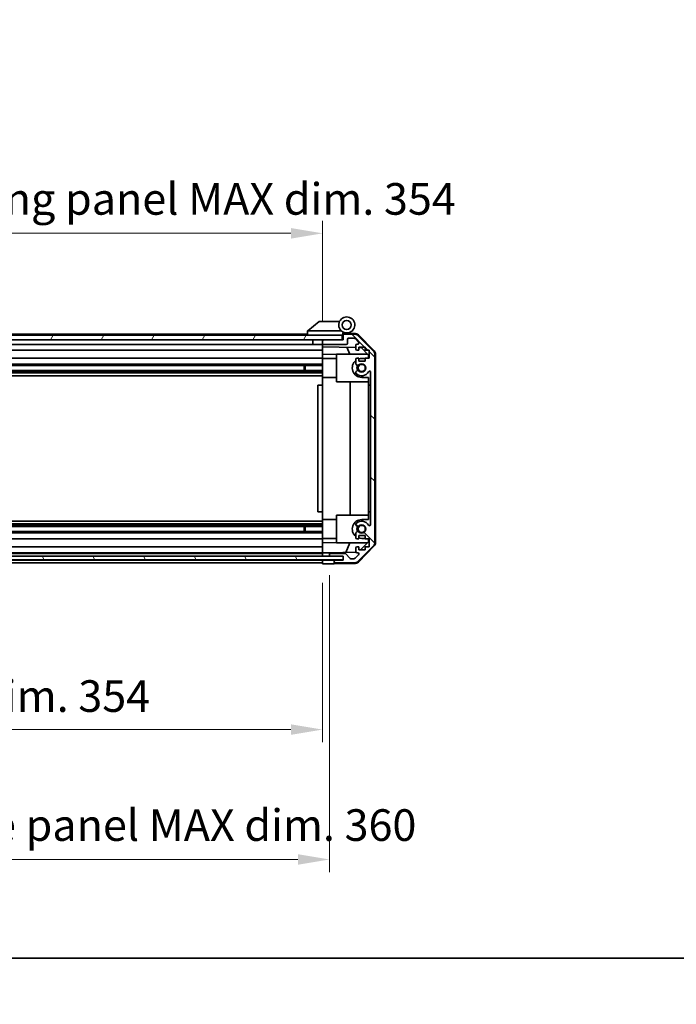
# Model space of a CAD drawing. Units: millimetres. Extents: x 80 to 9699, y 24 to 1730.
# Drawn here: x 2983 to 3268, y 24 to 452 of the extents above; entities that cross this region are included whole.
import ezdxf

# ---------------------------------------------------------------- set-up
doc = ezdxf.new("R2010")
doc.units = ezdxf.units.MM
doc.header["$LTSCALE"] = 5.5
doc.layers.get('Defpoints').update_dxf_attribs({"lineweight": 25})
for name, color, linetype, lineweight in [('Border (ISO)', 7, 'Continuous', 35), ('Dimension (ISO)', 7, 'Continuous', 18), ('Dimension (ISO) @ 1', 7, 'Continuous', 18), ('Hatch (ISO)', 1, 'Continuous', 18), ('Visible (ISO)', 7, 'Continuous', 35)]:
    doc.layers.add(name, color=color, linetype=linetype, lineweight=lineweight)
doc.styles.add('Note Text (TK)', font='txt')
doc.dimstyles.new('Default - Method 1b (TK)', dxfattribs={"dimscale": 5.5, "dimtxt": 2.5, "dimasz": 2.5, "dimexe": 1, "dimexo": 1.5, "dimgap": 1, "dimtad": 1, "dimtoh": 1, "dimrnd": 1e-08, "dimdsep": 46, "dimtxsty": 'Note Text (TK)', "dimcen": 0.09, "dimdle": 5, "dimclrd": 100, "dimclre": 100, "dimclrt": 7, "dimadec": 1, "dimazin": 1, "dimtfac": 1, "dimtmove": 0, "dimatfit": 3, "dimfxl": 1, "dimtolj": 1, "dimlwd": -1, "dimlwe": -1, "dimarcsym": 0})

# ---------------------------------------------------------------- blocks, each defined once
blk = doc.blocks.new('図面枠 tk図枠')
at = {"layer": 'Border (ISO)'}
blk.add_line((14.5, 8), (405.5, 8), dxfattribs=at)
blk = doc.blocks.new('*D46')
at = {"layer": 'Defpoints', "color": 0}
for p in [(2760.42, 215.52), (3114.42, 215.43), (3114.42, 143.43)]:
    blk.add_point(p, dxfattribs=at)
at = {"layer": 'Dimension (ISO)', "color": 100}
for p, q in [((2760.42, 207.27), (2760.42, 137.93)), ((3114.42, 207.18), (3114.42, 137.93)), ((2774.17, 143.43), (3100.67, 143.43))]:
    blk.add_line(p, q, dxfattribs=at)
for points in [[(2774.17, 145.72), (2774.17, 141.14), (2760.42, 143.43)], [(3100.67, 145.72), (3100.67, 141.14), (3114.42, 143.43)]]:
    blk.add_solid(points, dxfattribs=at)
at = {"layer": 'Dimension (ISO)', "color": 7, "insert": (2832.25, 157.99), "char_height": 13.75, "attachment_point": 4, "style": 'Note Text (TK)'}
blk.add_mtext('\\A1;有効寸法 / MAX dim. 354', dxfattribs=at)
blk = doc.blocks.new('*D49')
at = {"layer": 'Defpoints', "color": 0}
for p in [(2757.42, 218.78), (3117.42, 218.78), (3117.42, 86.96)]:
    blk.add_point(p, dxfattribs=at)
at = {"layer": 'Dimension (ISO)', "color": 100}
for p, q in [((2757.42, 210.53), (2757.42, 81.46)), ((3117.42, 210.53), (3117.42, 81.46)), ((2771.17, 86.96), (3103.67, 86.96))]:
    blk.add_line(p, q, dxfattribs=at)
for points in [[(2771.17, 89.25), (2771.17, 84.67), (2757.42, 86.96)], [(3103.67, 89.25), (3103.67, 84.67), (3117.42, 86.96)]]:
    blk.add_solid(points, dxfattribs=at)
at = {"layer": 'Dimension (ISO)', "color": 7, "insert": (2715.27, 101.92), "char_height": 13.75, "attachment_point": 4, "style": 'Note Text (TK)'}
blk.add_mtext('\\A1;ハメ込みパネル有効寸法 / Slide panel MAX dim. 360', dxfattribs=at)
blk = doc.blocks.new('*D50')
at = {"layer": 'Defpoints', "color": 0}
for p in [(3114.42, 359.16), (2760.42, 315.67), (3114.42, 312.83)]:
    blk.add_point(p, dxfattribs=at)
at = {"layer": 'Dimension (ISO)', "color": 100}
for p, q in [((2760.42, 323.92), (2760.42, 364.66)), ((3114.42, 321.08), (3114.42, 364.66)), ((2774.17, 359.16), (3100.67, 359.16))]:
    blk.add_line(p, q, dxfattribs=at)
for points in [[(2774.17, 361.46), (2774.17, 356.87), (2760.42, 359.16)], [(3100.67, 361.46), (3100.67, 356.87), (3114.42, 359.16)]]:
    blk.add_solid(points, dxfattribs=at)
at = {"layer": 'Dimension (ISO)', "color": 7, "insert": (2697.5, 374.12), "char_height": 13.75, "attachment_point": 4, "style": 'Note Text (TK)'}
blk.add_mtext('\\A1;開閉パネル有効寸法 / Open-closing panel MAX dim. 354', dxfattribs=at)

msp = doc.modelspace()

# ---------------------------------------------------------------- hatches: boundary and pattern name
at = {"layer": 'Hatch (ISO)'}
h = msp.add_hatch(dxfattribs=at)
h.set_pattern_fill('ANSI31', color=256, scale=152.4, angle=14.999978, style=0)
h.set_pattern_definition([(60, (2153.25, -4), (-16.49778, 9.525), [])])
h.paths.add_polyline_path([(3122.9234, 312.8291), (3122.9234, 314.8291), (2751.9234, 314.8291), (2751.9234, 312.8291), (2759.9234, 312.8291), (3114.9234, 312.8291)])
h = msp.add_hatch(dxfattribs=at)
h.set_pattern_fill('ANSI31', color=256, scale=152.4, angle=90.00021, style=0)
h.set_pattern_definition([(135.0002, (2153.25, -4), (-13.47033, -13.47043), [])])
edge = h.paths.add_edge_path()
edge.add_ellipse((3135.1234, 224.7575), major_axis=(1.4142, -1.4142), ratio=1, start_angle=0, end_angle=45)
edge.add_line((3137.1234, 224.7575), (3137.1234, 306.5007))
edge.add_ellipse((3135.1234, 306.5007), major_axis=(2, 0), ratio=1, start_angle=0, end_angle=45)
edge.add_line((3136.5376, 307.9149), (3129.7092, 314.7433))
edge.add_ellipse((3128.295, 313.3291), major_axis=(1.4142, 1.4142), ratio=1, start_angle=0, end_angle=45)
edge.add_line((3128.295, 315.3291), (3123.9234, 315.3291))
edge.add_ellipse((3123.9234, 314.8291), major_axis=(0, 0.5), ratio=1, start_angle=0, end_angle=90)
edge.add_line((3123.4234, 314.8291), (3123.4234, 312.8291))
edge.add_line((3123.4234, 312.8291), (3122.9234, 312.8291))
edge.add_line((3122.9234, 312.8291), (3114.9234, 312.8291))
edge.add_ellipse((3114.9234, 312.3291), major_axis=(0, 0.5), ratio=1, start_angle=0, end_angle=90)
edge.add_line((3114.4234, 312.3291), (3114.4234, 311.3291))
edge.add_ellipse((3114.9234, 311.3291), major_axis=(-0.5, 0), ratio=1, start_angle=0, end_angle=90)
edge.add_line((3114.9234, 310.8291), (3124.7234, 310.8291))
edge.add_ellipse((3124.7234, 311.3291), major_axis=(0, -0.5), ratio=1, start_angle=0, end_angle=90)
edge.add_line((3125.2234, 311.3291), (3125.2234, 313.0291))
edge.add_ellipse((3125.7234, 313.0291), major_axis=(-0.5, 0), ratio=1, start_angle=270, end_angle=360, ccw=False)
edge.add_line((3125.7234, 313.5291), (3128.1707, 313.5291))
edge.add_ellipse((3128.1707, 313.0291), major_axis=(0, 0.5), ratio=1, start_angle=315, end_angle=360, ccw=False)
edge.add_line((3128.5242, 313.3827), (3130.0742, 311.8327))
edge.add_ellipse((3129.7207, 311.4791), major_axis=(0.3536, 0.3536), ratio=1, start_angle=225, end_angle=360, ccw=False)
edge.add_line((3129.7207, 310.9791), (3129.4234, 310.9791))
edge.add_ellipse((3129.4234, 310.4791), major_axis=(0, 0.5), ratio=1, start_angle=0, end_angle=90)
edge.add_line((3128.9234, 310.4791), (3128.9234, 308.8291))
edge.add_ellipse((3129.4234, 308.8291), major_axis=(-0.5, 0), ratio=1, start_angle=0, end_angle=90)
edge.add_line((3129.4234, 308.3291), (3130.1734, 308.3291))
edge.add_line((3130.1734, 308.3291), (3130.1734, 309.7291))
edge.add_line((3130.1734, 309.7291), (3132.9734, 309.7291))
edge.add_line((3132.9734, 309.7291), (3132.9734, 308.3291))
edge.add_line((3132.9734, 308.3291), (3134.6734, 308.3291))
edge.add_line((3134.6734, 308.3291), (3134.6734, 304.9291))
edge.add_line((3134.6734, 304.9291), (3132.9734, 304.9291))
edge.add_line((3132.9734, 304.9291), (3132.9734, 303.5291))
edge.add_line((3132.9734, 303.5291), (3130.1734, 303.5291))
edge.add_line((3130.1734, 303.5291), (3130.1734, 304.9291))
edge.add_line((3130.1734, 304.9291), (3129.4234, 304.9291))
edge.add_ellipse((3129.4234, 304.4291), major_axis=(0, 0.5), ratio=1, start_angle=0, end_angle=90)
edge.add_line((3128.9234, 304.4291), (3128.9234, 302.3018))
edge.add_ellipse((3129.681, 302.5589), major_axis=(-0.7576, -0.2571), ratio=1, start_angle=0, end_angle=113.335886)
edge.add_ellipse((3131.4234, 300.6291), major_axis=(-1.2063, 1.336), ratio=1, start_angle=95.840426, end_angle=360, ccw=False)
edge.add_ellipse((3129.681, 298.6994), major_axis=(0.5361, 0.5938), ratio=1, start_angle=0, end_angle=113.335886)
edge.add_line((3128.9234, 298.9564), (3128.9233, 298.4423))
edge.add_ellipse((3129.681, 298.6994), major_axis=(-0.7577, -0.2571), ratio=1, start_angle=0, end_angle=29.176312)
edge.add_ellipse((3131.4234, 300.6291), major_axis=(-2.2786, -2.5236), ratio=1, start_angle=0, end_angle=102.759257)
edge.add_ellipse((3134.8236, 298.7194), major_axis=(-0.4357, 0.2447), ratio=1, start_angle=209.320529, end_angle=360, ccw=False)
edge.add_line((3135.3234, 298.7194), (3135.3234, 232.5389))
edge.add_ellipse((3134.8236, 232.5389), major_axis=(0.4997, 0), ratio=1, start_angle=209.320529, end_angle=360, ccw=False)
edge.add_ellipse((3131.4234, 230.6291), major_axis=(2.9645, 1.665), ratio=1, start_angle=0, end_angle=102.759257)
edge.add_ellipse((3129.681, 232.5589), major_axis=(-0.5362, 0.5939), ratio=1, start_angle=0, end_angle=29.176312)
edge.add_line((3128.9233, 232.816), (3128.9234, 232.3018))
edge.add_ellipse((3129.681, 232.5589), major_axis=(-0.7576, -0.2571), ratio=1, start_angle=0, end_angle=113.335886)
edge.add_ellipse((3131.4234, 230.6291), major_axis=(-1.2063, 1.336), ratio=1, start_angle=95.840426, end_angle=360, ccw=False)
edge.add_ellipse((3129.681, 228.6994), major_axis=(0.5361, 0.5938), ratio=1, start_angle=0, end_angle=113.335886)
edge.add_line((3128.9234, 228.9564), (3128.9234, 226.8291))
edge.add_ellipse((3129.4234, 226.8291), major_axis=(-0.5, 0), ratio=1, start_angle=0, end_angle=90)
edge.add_line((3129.4234, 226.3291), (3130.1734, 226.3291))
edge.add_line((3130.1734, 226.3291), (3130.1734, 227.7291))
edge.add_line((3130.1734, 227.7291), (3132.9734, 227.7291))
edge.add_line((3132.9734, 227.7291), (3132.9734, 226.3291))
edge.add_line((3132.9734, 226.3291), (3134.6734, 226.3291))
edge.add_line((3134.6734, 226.3291), (3134.6734, 222.9291))
edge.add_line((3134.6734, 222.9291), (3132.9734, 222.9291))
edge.add_line((3132.9734, 222.9291), (3132.9734, 221.5291))
edge.add_line((3132.9734, 221.5291), (3130.1734, 221.5291))
edge.add_line((3130.1734, 221.5291), (3130.1734, 222.9291))
edge.add_line((3130.1734, 222.9291), (3129.4234, 222.9291))
edge.add_ellipse((3129.4234, 222.4291), major_axis=(0, 0.5), ratio=1, start_angle=0, end_angle=90)
edge.add_line((3128.9234, 222.4291), (3128.9234, 220.7791))
edge.add_ellipse((3129.4234, 220.7791), major_axis=(-0.5, 0), ratio=1, start_angle=0, end_angle=90)
edge.add_line((3129.4234, 220.2791), (3129.7207, 220.2791))
edge.add_ellipse((3129.7207, 219.7791), major_axis=(0, 0.5), ratio=1, start_angle=225, end_angle=360, ccw=False)
edge.add_line((3130.0742, 219.4256), (3128.5242, 217.8756))
edge.add_ellipse((3128.1707, 218.2291), major_axis=(0.3536, -0.3536), ratio=1, start_angle=315, end_angle=360, ccw=False)
edge.add_line((3128.1707, 217.7291), (3126.6479, 217.7291))
edge.add_ellipse((3126.6479, 218.2291), major_axis=(0, -0.5), ratio=1, start_angle=311.633539, end_angle=360, ccw=False)
edge.add_line((3126.2742, 217.8969), (3124.5726, 219.8113))
edge.add_ellipse((3124.1989, 219.4791), major_axis=(0.3737, 0.3322), ratio=1, start_angle=0, end_angle=48.366461)
edge.add_line((3124.1989, 219.9791), (3117.9234, 219.9791))
edge.add_ellipse((3117.9234, 219.4791), major_axis=(0, 0.5), ratio=1, start_angle=0, end_angle=90)
edge.add_line((3117.4234, 219.4791), (3117.4234, 219.2791))
edge.add_ellipse((3117.9234, 219.2791), major_axis=(-0.5, 0), ratio=1, start_angle=0, end_angle=90)
edge.add_line((3117.9234, 218.7791), (3123.3734, 218.7791))
edge.add_line((3123.3734, 218.7791), (3123.4234, 218.7791))
edge.add_line((3123.4234, 218.7791), (3123.4234, 217.1291))
edge.add_line((3123.4234, 217.1291), (3119.9234, 217.1291))
edge.add_ellipse((3119.9234, 216.6291), major_axis=(0, 0.5), ratio=1, start_angle=0, end_angle=90)
edge.add_line((3119.4234, 216.6291), (3119.4234, 216.4291))
edge.add_ellipse((3119.9234, 216.4291), major_axis=(-0.5, 0), ratio=1, start_angle=0, end_angle=90)
edge.add_line((3119.9234, 215.9291), (3128.295, 215.9291))
edge.add_ellipse((3128.295, 217.9291), major_axis=(0, -2), ratio=1, start_angle=0, end_angle=45)
edge.add_line((3129.7092, 216.5149), (3136.5376, 223.3433))
h = msp.add_hatch(dxfattribs=at)
h.set_pattern_fill('ANSI31', color=256, scale=152.4, angle=75.000175, style=0)
h.set_pattern_definition([(120.0002, (2153.25, -4), (-16.49775, -9.52505), [])])
h.paths.add_polyline_path([(2751.4734, 218.7791), (2751.4734, 217.2791), (3123.3734, 217.2791), (3123.3734, 218.7791), (3117.9234, 218.7791), (2756.9234, 218.7791)])

# ---------------------------------------------------------------- linework, layer by layer
at = {"layer": 'Visible (ISO)'}
for p, q in [((3107.9234, 316.8291), (3107.9404, 316.8427)), ((3107.9234, 316.8291), (3107.9234, 314.8291)), ((3112.9234, 320.8291), (3107.9404, 316.8427)), ((3108.4443, 316.8291), (3122.4739, 316.8291)), ((3112.9234, 320.8291), (3113.4443, 320.8291)), ((3121.7611, 320.8291), (3113.4443, 320.8291)), ((3122.9234, 314.8291), (2751.9234, 314.8291)), ((2751.9234, 312.8291), (3122.9234, 312.8291)), ((3107.9234, 315.3291), (2789.9234, 315.3291)), ((3110.2234, 312.8291), (3110.2234, 310.8291)), ((3114.3234, 312.8291), (3114.3234, 310.8291)), ((3114.4234, 312.3291), (3114.4234, 312.8291)), ((3123.4234, 312.8291), (3114.9234, 312.8291)), ((3123.2234, 314.8291), (3122.9234, 314.8291)), ((3122.9234, 312.8291), (3122.9234, 314.8291)), ((3123.2234, 314.8291), (3123.2234, 315.5134)), ((3123.2234, 312.8291), (3123.2234, 314.8291)), ((3123.3605, 315.6731), (3123.4234, 315.672)), ((3128.6065, 315.5815), (3123.4234, 315.672)), ((3123.4234, 315.672), (3123.4234, 314.8291)), ((3123.4234, 314.8291), (3123.4234, 312.8291)), ((3123.7234, 315.8291), (3124.9234, 315.8291)), ((3128.295, 315.3291), (3123.9234, 315.3291)), ((3125.2234, 311.3291), (3125.2234, 313.0291)), ((3125.7234, 313.5291), (3128.1707, 313.5291)), ((3128.5242, 313.3827), (3130.0742, 311.8327)), ((3136.5376, 307.9149), (3129.7092, 314.7433)), ((3129.9981, 314.9837), (3136.8499, 308.0112)), ((3110.2234, 310.8291), (2788.0234, 310.8291)), ((3114.4234, 308.3291), (2788.0234, 308.3291)), ((3114.3234, 310.8291), (3110.2234, 310.8291)), ((3114.4234, 310.8291), (3114.3234, 310.8291)), ((3114.4234, 312.3291), (3114.4234, 311.3291)), ((3114.4234, 309.8282), (3114.4234, 311.3291)), ((3114.4234, 308.8291), (3114.4234, 309.8282)), ((3114.4234, 309.8282), (3128.9234, 309.5751)), ((3114.4234, 308.8291), (3114.4234, 308.3291)), ((3114.4234, 306.5844), (3114.4234, 308.3291)), ((3114.9234, 310.8291), (3124.7234, 310.8291)), ((3126.2485, 306.6291), (3124.9875, 309.6438)), ((3128.9234, 310.4791), (3128.9234, 308.8291)), ((3129.7207, 310.9791), (3129.4234, 310.9791)), ((3129.4234, 308.3291), (3130.1734, 308.3291)), ((3130.1734, 308.3291), (3130.1734, 309.7291)), ((3130.1734, 309.7291), (3132.9734, 309.7291)), ((3130.1734, 309.5533), (3131.1451, 309.5363)), ((3131.1451, 309.5363), (3134.4234, 306.2003)), ((3132.9734, 309.7291), (3132.9734, 308.3291)), ((3132.9734, 308.3291), (3134.6734, 308.3291)), ((3134.6734, 308.3291), (3134.6734, 304.9291)), ((3114.4234, 304.9291), (2792.9234, 304.9291)), ((3114.4234, 304.9291), (3114.4234, 306.5844)), ((3120.4234, 306.4797), (3114.4234, 306.5844)), ((3114.4234, 304.9291), (3114.4234, 304.4291)), ((3120.4234, 304.7291), (3114.4234, 304.7291)), ((3114.4234, 303.8787), (3114.4234, 304.4291)), ((3120.4234, 306.6291), (3134.002, 306.6291)), ((3120.4234, 306.6291), (3120.4234, 294.6291)), ((3128.9234, 304.4291), (3128.9234, 302.3018)), ((3130.1734, 304.9291), (3129.4234, 304.9291)), ((3130.1734, 303.5291), (3130.1734, 304.9291)), ((3131.4234, 304.7291), (3132.9734, 304.7291)), ((3134.6734, 304.9291), (3132.9734, 304.9291)), ((3132.9734, 304.9291), (3132.9734, 303.5291)), ((3134.4234, 306.2003), (3134.4234, 304.9291)), ((3137.1234, 224.7575), (3137.1234, 306.5007)), ((3137.4234, 224.6488), (3137.4234, 306.6094)), ((3114.4234, 302.3018), (2788.4234, 302.3018)), ((3114.4234, 301.7589), (2788.4234, 301.7589)), ((3106.4234, 299.4994), (3106.4234, 301.7589)), ((3106.8529, 301.7589), (3106.8529, 299.4994)), ((3114.4234, 296.5291), (3114.4234, 303.8787)), ((3132.9734, 303.5291), (3130.1734, 303.5291)), ((3114.4234, 299.4994), (2760.4234, 299.4994)), ((3114.4234, 298.9564), (2760.4234, 298.9564)), ((3114.4234, 298.4423), (2760.4234, 298.4423)), ((3114.4234, 297.229), (2760.4234, 297.229)), ((3114.4234, 293.1291), (3114.4234, 296.5291)), ((3120.4234, 296.5291), (3114.4234, 296.5291)), ((3128.9234, 298.9564), (3128.9233, 298.4423)), ((3134.4234, 296.5291), (3131.4234, 296.5291)), ((3134.4234, 296.5291), (3134.4234, 293.1291)), ((3135.3234, 298.7194), (3135.3234, 232.5389)), ((3114.4234, 293.1291), (3112.4234, 293.1291)), ((3112.4234, 293.1291), (3112.4234, 238.1291)), ((3114.4234, 238.1291), (3114.4234, 293.1291)), ((3120.4234, 294.6291), (3134.4234, 294.6291)), ((3126.3901, 236.6291), (3126.3901, 294.6291)), ((3134.4234, 293.1291), (3135.3234, 293.1291)), ((3134.4234, 238.1291), (3134.4234, 293.1291)), ((3114.4234, 238.1291), (3112.4234, 238.1291)), ((3114.4234, 234.7291), (3114.4234, 238.1291)), ((3120.4234, 236.6291), (3134.4234, 236.6291)), ((3120.4234, 236.6291), (3120.4234, 224.6291)), ((3135.3234, 238.1291), (3134.4234, 238.1291)), ((3134.4234, 238.1291), (3134.4234, 234.7291)), ((3114.4234, 234.0292), (2760.4234, 234.0292)), ((3114.4234, 232.816), (2760.4234, 232.816)), ((3114.4234, 232.3018), (2760.4234, 232.3018)), ((3114.4234, 231.7589), (2760.4234, 231.7589)), ((3106.4234, 229.4994), (3106.4234, 231.7589)), ((3106.8529, 231.7589), (3106.8529, 229.4994)), ((3114.4234, 227.3795), (3114.4234, 234.7291)), ((3120.4234, 234.7291), (3114.4234, 234.7291)), ((3128.9233, 232.816), (3128.9234, 232.3018)), ((3131.4234, 234.7291), (3134.4234, 234.7291)), ((3114.4234, 229.4994), (2760.4234, 229.4994)), ((3114.4234, 228.9564), (2760.4234, 228.9564)), ((3114.4234, 226.8291), (3114.4234, 227.3795)), ((3128.9234, 228.9564), (3128.9234, 226.8291)), ((3130.1734, 226.3291), (3130.1734, 227.7291)), ((3130.1734, 227.7291), (3132.9734, 227.7291)), ((3132.9734, 227.7291), (3132.9734, 226.3291)), ((3114.4234, 226.3291), (2760.4234, 226.3291)), ((3114.4234, 222.9291), (2760.4234, 222.9291)), ((3114.4234, 226.8291), (3114.4234, 226.3291)), ((3120.4234, 226.5291), (3114.4234, 226.5291)), ((3114.4234, 224.6738), (3114.4234, 226.3291)), ((3114.4234, 224.6738), (3120.4234, 224.7785)), ((3114.4234, 222.9291), (3114.4234, 224.6738)), ((3114.4234, 222.9291), (3114.4234, 222.4291)), ((3120.4234, 224.6291), (3134.002, 224.6291)), ((3124.5029, 220.4558), (3126.2485, 224.6291)), ((3129.4234, 226.3291), (3130.1734, 226.3291)), ((3130.1734, 222.9291), (3129.4234, 222.9291)), ((3129.7092, 216.5149), (3136.5376, 223.3433)), ((3136.8499, 223.247), (3129.9981, 216.2746)), ((3130.1734, 221.5291), (3130.1734, 222.9291)), ((3134.4234, 225.0579), (3130.9556, 221.5291)), ((3132.9734, 226.5291), (3131.4234, 226.5291)), ((3132.9734, 226.3291), (3134.6734, 226.3291)), ((3134.6734, 222.9291), (3132.9734, 222.9291)), ((3132.9734, 222.9291), (3132.9734, 221.5291)), ((3134.4234, 226.3291), (3134.4234, 225.0579)), ((3134.6734, 226.3291), (3134.6734, 222.9291)), ((3123.3734, 218.7791), (2751.4734, 218.7791)), ((3114.4234, 220.2791), (2760.4234, 220.2791)), ((3114.4234, 219.9791), (2760.4234, 219.9791)), ((3114.4234, 220.7791), (3114.4234, 222.4291)), ((3114.4234, 220.7791), (3114.4234, 220.2799)), ((3114.4234, 220.2799), (3115.4234, 220.2973)), ((3114.4234, 218.7799), (3114.4234, 220.2799)), ((3114.4234, 219.2791), (3114.4234, 219.4791)), ((3114.4234, 218.7799), (3114.4234, 218.7791)), ((3115.4234, 218.7799), (3114.4234, 218.7799)), ((3115.4234, 220.2973), (3117.4234, 220.3322)), ((3117.4234, 218.7799), (3115.4234, 218.7799)), ((3128.9875, 220.5341), (3117.4234, 220.3322)), ((3117.4234, 220.3322), (3117.4234, 219.4791)), ((3117.4234, 219.4791), (3117.4234, 219.2791)), ((3117.4234, 219.2791), (3117.4234, 218.7799)), ((3117.4234, 218.7799), (3117.8962, 218.7799)), ((3124.1989, 219.9791), (3117.9234, 219.9791)), ((3117.9234, 218.7791), (3123.4234, 218.7791)), ((3123.3734, 217.2791), (3123.3734, 218.7791)), ((3123.4234, 218.7791), (3123.4234, 217.1291)), ((3126.2742, 217.8969), (3124.5726, 219.8113)), ((3130.0742, 219.4256), (3128.5242, 217.8756)), ((3128.9234, 222.4291), (3128.9234, 220.7791)), ((3129.4234, 220.2791), (3129.7207, 220.2791)), ((3132.9734, 221.5291), (3130.1734, 221.5291)), ((2751.4734, 217.2791), (3123.3734, 217.2791)), ((3114.4234, 217.1291), (2760.4234, 217.1291)), ((3114.4234, 215.9291), (2760.4234, 215.9291)), ((3114.4234, 217.1299), (3114.4234, 217.2791)), ((3114.4234, 217.1299), (3114.4234, 217.2791)), ((3114.4234, 215.4291), (3114.4234, 217.1299)), ((3114.4234, 217.1299), (3117.4234, 217.1299)), ((3114.4234, 216.4291), (3114.4234, 216.6291)), ((3117.4234, 215.4815), (3114.4234, 215.4291)), ((3117.4234, 217.1299), (3119.4234, 217.1299)), ((3119.4234, 215.5164), (3117.4234, 215.4815)), ((3123.4234, 217.1299), (3119.4234, 217.1299)), ((3119.4234, 217.1299), (3119.4234, 216.6291)), ((3119.4234, 216.6291), (3119.4234, 216.4291)), ((3119.4234, 216.4291), (3119.4234, 215.5164)), ((3128.6065, 215.6767), (3119.4234, 215.5164)), ((3123.4234, 217.1291), (3119.9234, 217.1291)), ((3119.9234, 215.9291), (3128.295, 215.9291)), ((3128.1707, 217.7291), (3126.6479, 217.7291))]:
    msp.add_line(p, q, dxfattribs=at)
for centre, radius in [((3124.9234, 319.3291), 2), ((3131.4234, 300.6291), 1.5706), ((3131.4234, 230.6291), 1.5706)]:
    msp.add_circle(centre, radius, dxfattribs=at)
for centre, radius, start, end in [((3124.9234, 319.3291), 3.5, 252.542397, 225.584691), ((3124.9234, 319.3291), 3.5, 225.584691, 252.542397), ((3114.9234, 312.3291), 0.5, 90, 180), ((3123.7234, 315.5134), 0.5, 72.542397, 180), ((3123.7234, 315.3291), 0.5, 90, 180), ((3123.9234, 314.8291), 0.5, 90, 180), ((3125.7234, 313.0291), 0.5, 90, 180), ((3128.1707, 313.0291), 0.5, 45, 90), ((3128.295, 313.3291), 2, 45, 90), ((3128.5716, 313.5819), 2, 44.5, 89), ((3114.9234, 311.3291), 0.5, 180, 270), ((3124.7234, 311.3291), 0.5, 270, 0), ((3129.4234, 310.4791), 0.5, 90, 180), ((3129.4234, 308.8291), 0.5, 180, 270), ((3129.7207, 311.4791), 0.5, 270, 45), ((3129.4234, 304.4291), 0.5, 90, 180), ((3131.4234, 300.6291), 4.1, 90, 107.750827), ((3135.1234, 306.5007), 2, 0, 45), ((3135.4234, 306.6094), 2, 0, 44.5), ((3131.4234, 300.6291), 4.1, 127.571869, 270), ((3129.681, 302.5589), 0.8, 198.743901, 312.079787), ((3131.4234, 300.6291), 2.1, 147.438672, 212.561328), ((3131.4234, 300.6291), 2, 145.405155, 214.594845), ((3131.4234, 300.6291), 1.8, 227.920213, 132.079787), ((3129.681, 298.6994), 0.8001, 198.743901, 227.920213), ((3129.681, 298.6994), 0.8, 47.920213, 161.256099), ((3131.4234, 300.6291), 3.4001, 227.920213, 330.679471), ((3134.8236, 298.7194), 0.4997, 0, 150.679471), ((3131.4234, 230.6291), 4.1, 90, 232.428131), ((3129.681, 232.5589), 0.8001, 132.079787, 161.256099), ((3129.681, 232.5589), 0.8, 198.743901, 312.079787), ((3131.4234, 230.6291), 3.4001, 29.320529, 132.079787), ((3131.4234, 230.6291), 2.1, 147.438672, 212.561328), ((3131.4234, 230.6291), 2, 145.405155, 214.594845), ((3131.4234, 230.6291), 1.8, 227.920213, 132.079787), ((3134.8236, 232.5389), 0.4997, 209.320529, 0), ((3129.681, 228.6994), 0.8, 47.920213, 161.256099), ((3129.4234, 226.8291), 0.5, 180, 270), ((3129.4234, 222.4291), 0.5, 90, 180), ((3131.4234, 230.6291), 4.1, 252.249173, 270), ((3135.1234, 224.7575), 2, 315, 0), ((3135.4234, 224.6488), 2, 315.5, 0), ((3117.9234, 219.4791), 0.5, 90, 180), ((3117.9234, 219.2791), 0.5, 180, 270), ((3124.1989, 219.4791), 0.5, 41.633539, 90), ((3129.4234, 220.7791), 0.5, 180, 270), ((3129.7207, 219.7791), 0.5, 315, 90), ((3119.9234, 216.6291), 0.5, 90, 180), ((3119.9234, 216.4291), 0.5, 180, 270), ((3126.6479, 218.2291), 0.5, 221.633539, 270), ((3128.1707, 218.2291), 0.5, 270, 315), ((3128.295, 217.9291), 2, 270, 315), ((3128.5716, 217.6764), 2, 271, 315.5)]:
    msp.add_arc(centre, radius, start, end, dxfattribs=at)
msp.add_ellipse((3107.3262, 315.7111), major_axis=(1.3096, 1.0476), ratio=0.2981424, start_param=0.35673339, end_param=0.38402438, dxfattribs=at)
msp.add_open_spline([(3108.4234, 316.8287), (3108.3804, 316.827), (3108.3348, 316.8309), (3108.2302, 316.8432), (3108.1716, 316.8524), (3108.0748, 316.8626), (3108.0375, 316.8646), (3107.9768, 316.8602), (3107.9544, 316.8539), (3107.9404, 316.8427)], degree=3, knots=[0, 0, 0, 0, 0.0129194231, 0.0129194231, 0.0292235169, 0.0292235169, 0.0422861714, 0.0422861714, 0.0554565223, 0.0554565223, 0.0554565223, 0.0554565223], dxfattribs=at)

# ---------------------------------------------------------------- block references
at = {"xscale": 6, "yscale": 6, "zscale": 6}
msp.add_blockref('図面枠 tk図枠', (2153.25, -4), dxfattribs=at)

# ---------------------------------------------------------------- dimensions: what is measured, and where the dimension line sits
at = {"layer": 'Dimension (ISO) @ 1', "color": 100}
for base, p1, p2, text, picture, middle in [((3114.4234, 359.1636), (2760.4234, 315.672), (3114.4234, 312.8291), '開閉パネル有効寸法 / Open-closing panel MAX dim. <>', '*D50', (2937.4234, 359.1636)), ((3117.4234, 86.9628), (2757.4234, 218.7799), (3117.4234, 218.7799), 'ハメ込みパネル有効寸法 / Slide panel MAX dim. <>', '*D49', (2937.4234, 86.9628))]:
    dim = msp.add_linear_dim(base=base, p1=p1, p2=p2, text=text, dimstyle='Default - Method 1b (TK)', override={"dimscale": 1, "dimtxt": 13.75, "dimasz": 13.75, "dimexe": 5.5, "dimexo": 8.25, "dimgap": 5.5, "dimtoh": 0, "dimdec": 2, "dimcen": 0.495, "dimtp": 0, "dimtm": 0, "dimtdec": 2, "dimtix": 0, "dimtofl": 0, "dimtmove": 0, "dimatfit": 1}, dxfattribs=at)
    dim.commit()
    dim.dimension.update_dxf_attribs({"geometry": picture, "text_midpoint": middle, "dimtype": 128})
dim = msp.add_linear_dim(base=(3114.4234, 143.4291), p1=(2760.4234, 215.5164), p2=(3114.4234, 215.4291), angle=180, text='有効寸法 / MAX dim. <>', dimstyle='Default - Method 1b (TK)', override={"dimscale": 1, "dimtxt": 13.75, "dimasz": 13.75, "dimexe": 5.5, "dimexo": 8.25, "dimgap": 5.5, "dimtoh": 0, "dimdec": 2, "dimcen": 0.495, "dimtp": 0, "dimtm": 0, "dimtdec": 2, "dimtix": 0, "dimtofl": 0, "dimtmove": 0, "dimatfit": 1}, dxfattribs=at)
dim.commit()
dim.dimension.update_dxf_attribs({"geometry": '*D46', "text_midpoint": (2939.7889, 143.4291), "dimtype": 128})

doc.saveas('drawing.dxf')
